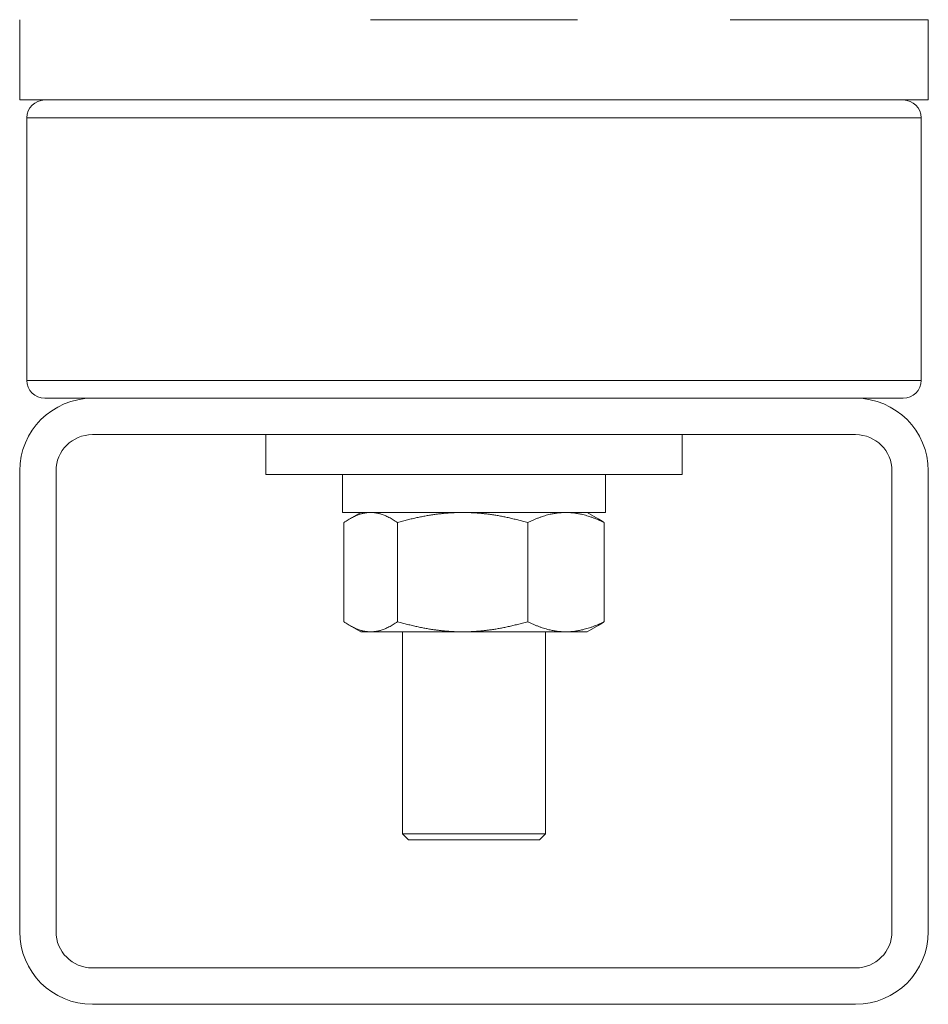
# Model space of a CAD drawing. Units: inches. Extents: x 9 to 147, y 6 to 108.
# Drawn here: x 61 to 64, y 40 to 44 of the extents above; entities that cross this region are included whole.
import ezdxf

# ---------------------------------------------------------------- set-up
doc = ezdxf.new("R2010")
doc.units = ezdxf.units.IN
doc.header["$LTSCALE"] = 14
doc.header["$MEASUREMENT"] = 0
doc.layers.add('Visible (ANSI)', color=7, linetype='Continuous', lineweight=20, true_color=0xbc4343)
doc.layers.add('Visible Narrow (ANSI)', color=7, linetype='Continuous', lineweight=9, true_color=0xbc4343)

msp = doc.modelspace()

# ---------------------------------------------------------------- linework, layer by layer
at = {"layer": 'Visible (ANSI)'}
for p, q in [((61.0012, 43.7407), (61.0012, 43.4757)), ((62.8426, 43.7407), (62.1598, 43.7407)), ((64.0012, 43.7407), (63.3472, 43.7407)), ((64.0012, 43.7407), (64.0012, 43.4757)), ((64.0012, 43.4757), (61.0012, 43.4757)), ((61.0248, 43.4166), (61.0248, 42.5505)), ((63.9776, 43.4166), (63.9776, 42.5505)), ((61.2412, 42.4914), (61.0839, 42.4914)), ((63.7612, 42.4914), (61.2412, 42.4914)), ((63.9185, 42.4914), (63.7612, 42.4914)), ((61.2412, 42.3714), (63.7612, 42.3714)), ((61.8137, 42.2394), (61.8137, 42.3714)), ((63.1887, 42.2394), (63.1887, 42.3714)), ((61.0012, 42.2514), (61.0012, 40.7314)), ((61.1212, 40.7314), (61.1212, 42.2514)), ((63.8812, 42.2514), (63.8812, 40.7314)), ((64.0012, 40.7314), (64.0012, 42.2514)), ((63.1887, 42.2394), (61.8137, 42.2394)), ((62.0667, 42.1144), (62.0667, 42.2394)), ((62.9357, 42.1144), (62.9357, 42.2394)), ((62.9357, 42.1144), (62.0667, 42.1144)), ((62.1272, 42.1144), (62.091, 42.0935)), ((62.8752, 42.1144), (62.9114, 42.0935)), ((62.0715, 41.7541), (62.0715, 42.081)), ((62.2488, 41.7541), (62.2488, 42.081)), ((62.6785, 41.7541), (62.6785, 42.081)), ((62.9309, 41.7541), (62.9309, 42.081)), ((62.1272, 41.7207), (62.091, 41.7416)), ((62.1272, 41.7207), (62.1602, 41.7207)), ((62.1602, 41.7207), (62.4637, 41.7207)), ((62.265, 41.7207), (62.265, 41.0544)), ((62.4637, 41.7207), (62.8047, 41.7207)), ((62.7374, 41.7207), (62.7374, 41.0544)), ((62.8047, 41.7207), (62.8752, 41.7207)), ((62.8752, 41.7207), (62.9114, 41.7416)), ((62.265, 41.0544), (62.7374, 41.0544)), ((62.2847, 41.0347), (62.265, 41.0544)), ((62.7177, 41.0347), (62.7374, 41.0544)), ((62.7177, 41.0347), (62.2847, 41.0347)), ((63.7612, 40.6114), (61.2412, 40.6114)), ((61.2412, 40.4914), (63.7612, 40.4914))]:
    msp.add_line(p, q, dxfattribs=at)
for centre, radius, start, end in [((61.0839, 43.4166), 0.0591, 90, 180), ((63.9185, 43.4166), 0.0591, 0, 90), ((61.0839, 42.5505), 0.0591, 180, 270), ((63.9185, 42.5505), 0.0591, 270, 0), ((61.2412, 42.2514), 0.24, 90, 180), ((63.7612, 42.2514), 0.24, 0, 90), ((61.2412, 42.2514), 0.12, 90, 180), ((63.7612, 42.2514), 0.12, 0, 90), ((61.2412, 40.7314), 0.24, 180, 270), ((61.2412, 40.7314), 0.12, 180, 270), ((63.7612, 40.7314), 0.24, 270, 0), ((63.7612, 40.7314), 0.12, 270, 0)]:
    msp.add_arc(centre, radius, start, end, dxfattribs=at)
for points, weights in [([(62.1602, 42.1144), (62.119, 42.1144), (62.0715, 42.081)], [2.00276625701, 2.00276625701, 1.85897410924]), ([(62.2488, 42.081), (62.2013, 42.1144), (62.1602, 42.1144)], [1.85897410924, 2.00276625701, 2.00276625701]), ([(62.4637, 42.1144), (62.364, 42.1144), (62.2488, 42.081)], [2.00276625701, 2.00276625701, 1.85897410924]), ([(62.6785, 42.081), (62.5634, 42.1144), (62.4637, 42.1144)], [1.85897410924, 2.00276625701, 2.00276625701]), ([(62.8047, 42.1144), (62.7462, 42.1144), (62.6785, 42.081)], [2.00276625701, 2.00276625701, 1.85897410924]), ([(62.9309, 42.081), (62.8633, 42.1144), (62.8047, 42.1144)], [1.85897410924, 2.00276625701, 2.00276625701]), ([(62.9114, 42.0935), (62.9209, 42.088), (62.9309, 42.081)], [1.91038003696, 1.88750822907, 1.85897410924]), ([(62.1602, 41.7207), (62.119, 41.7207), (62.0715, 41.7541)], [2.00276625701, 2.00276625701, 1.85897410924]), ([(62.2488, 41.7541), (62.2013, 41.7207), (62.1602, 41.7207)], [1.85897410924, 2.00276625701, 2.00276625701]), ([(62.4637, 41.7207), (62.364, 41.7207), (62.2488, 41.7541)], [2.00276625701, 2.00276625701, 1.85897410924]), ([(62.6785, 41.7541), (62.5634, 41.7207), (62.4637, 41.7207)], [1.85897410924, 2.00276625701, 2.00276625701]), ([(62.8047, 41.7207), (62.7462, 41.7207), (62.6785, 41.7541)], [2.00276625701, 2.00276625701, 1.85897410924]), ([(62.9309, 41.7541), (62.8633, 41.7207), (62.8047, 41.7207)], [1.85897410924, 2.00276625701, 2.00276625701]), ([(62.9114, 41.7416), (62.9209, 41.7471), (62.9309, 41.7541)], [1.91038003696, 1.88750822907, 1.85897410924])]:
    msp.add_rational_spline(points, weights, degree=2, dxfattribs=at)
at = {"layer": 'Visible Narrow (ANSI)'}
for p, q in [((63.9776, 43.4166), (61.0248, 43.4166)), ((61.0248, 42.5505), (63.9776, 42.5505))]:
    msp.add_line(p, q, dxfattribs=at)

doc.saveas('drawing.dxf')
